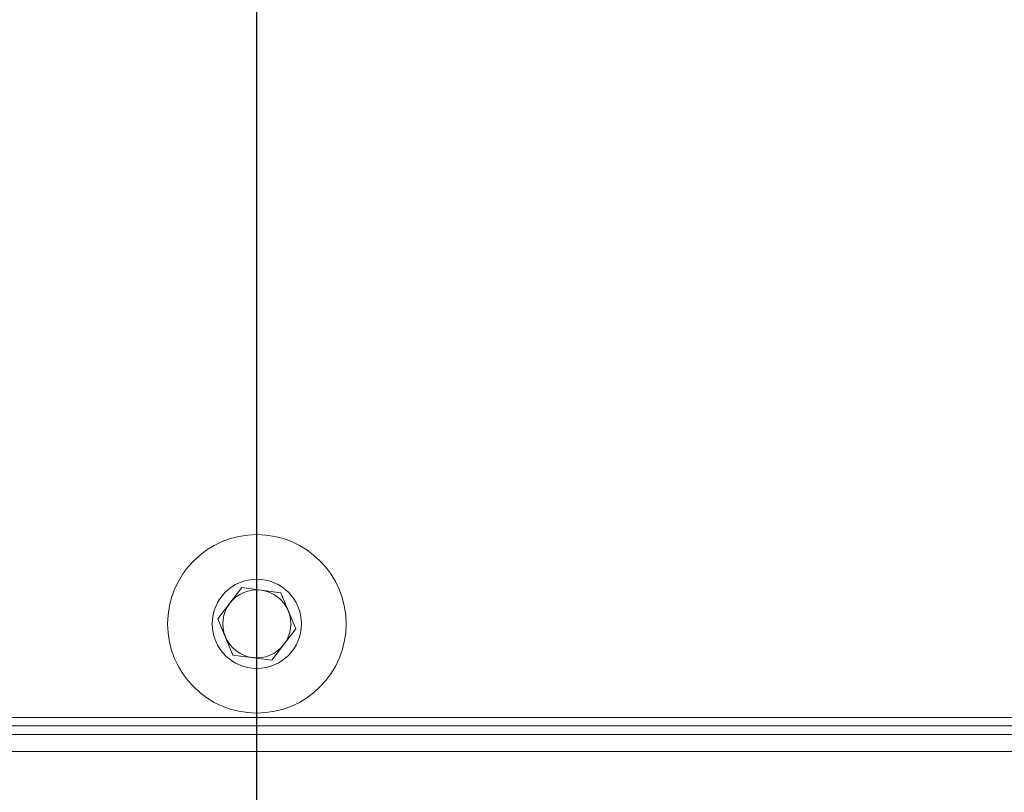
# Model space of a CAD drawing. Extents: x 5 to 2345, y 5 to 1607.
# Drawn here: x 898 to 956, y 315 to 361 of the extents above; entities that cross this region are included whole.
import ezdxf

# ---------------------------------------------------------------- set-up
doc = ezdxf.new("R2010")
doc.units = 0
doc.header["$LTSCALE"] = 6
doc.linetypes.add('CENTER', pattern=[23, 20, -1, 1, -1])
doc.layers.get('DEFPOINTS').update_dxf_attribs({"linetype": 'CONTINUOUS'})
doc.layers.add('dim', color=225, linetype='CONTINUOUS')
doc.layers.add('EXT-600H-4D', color=7, linetype='CONTINUOUS')
doc.styles.get("Standard").update_dxf_attribs({"font": 'romant.shx', "bigfont": 'chineset.shx'})
doc.dimstyles.get("Standard").update_dxf_attribs({"dimtxt": 2.5, "dimasz": 2.5, "dimexe": 1.25, "dimexo": 0.625, "dimtad": 1, "dimdec": 4, "dimdsep": 46, "dimlunit": 6, "dimtxsty": 'Standard', "dimcen": 2.5, "dimadec": 0, "dimazin": 0, "dimtfac": 1, "dimtdec": 4, "dimtmove": 0, "dimatfit": 3, "dimfxl": 0, "dimtolj": 1, "dimtzin": 0, "dimarcsym": 0})

# ---------------------------------------------------------------- blocks, each defined once
blk = doc.blocks.new('*D19')
at = {"layer": 'DEFPOINTS', "color": 0}
for p in [(1091.861, 342.323), (911.861, 275.323), (1091.861, 230.547)]:
    blk.add_point(p, dxfattribs=at)
at = {"layer": 'dim', "color": 225, "lineweight": -2}
for p, q in [((1091.861, 337.448), (1091.861, 225.672)), ((911.861, 270.448), (911.861, 225.672)), ((928.111, 230.547), (1075.611, 230.547))]:
    blk.add_line(p, q, dxfattribs=at)
at = {"layer": 'dim', "color": 225}
for points in [[(928.111, 233.255), (928.111, 227.839), (911.861, 230.547)], [(1075.611, 233.255), (1075.611, 227.839), (1091.861, 230.547)]]:
    blk.add_solid(points, dxfattribs=at)
at = {"layer": 'dim', "color": 220, "insert": (1000.042, 245.172), "char_height": 19.5, "attachment_point": 5}
blk.add_mtext('\\A1;180', dxfattribs=at)
blk = doc.blocks.new('*D20')
at = {"layer": 'DEFPOINTS', "color": 0}
for p in [(1260.861, 344.686), (911.861, 275.323), (1260.861, 191.547)]:
    blk.add_point(p, dxfattribs=at)
at = {"layer": 'dim', "color": 225, "lineweight": -2}
for p, q in [((1260.861, 339.811), (1260.861, 186.672)), ((911.861, 270.448), (911.861, 186.672)), ((928.111, 191.547), (1244.611, 191.547))]:
    blk.add_line(p, q, dxfattribs=at)
at = {"layer": 'dim', "color": 225}
for points in [[(928.111, 194.255), (928.111, 188.839), (911.861, 191.547)], [(1244.611, 194.255), (1244.611, 188.839), (1260.861, 191.547)]]:
    blk.add_solid(points, dxfattribs=at)
at = {"layer": 'dim', "color": 220, "insert": (1086.361, 206.172), "char_height": 19.5, "attachment_point": 5}
blk.add_mtext('\\A1;349', dxfattribs=at)
blk = doc.blocks.new('*D21')
at = {"layer": 'DEFPOINTS', "color": 0}
for p in [(562.861, 344.686), (911.861, 275.323), (562.861, 191.547)]:
    blk.add_point(p, dxfattribs=at)
at = {"layer": 'dim', "color": 225, "lineweight": -2}
for p, q in [((562.861, 339.811), (562.861, 186.672)), ((911.861, 270.448), (911.861, 186.672)), ((895.611, 191.547), (579.111, 191.547))]:
    blk.add_line(p, q, dxfattribs=at)
at = {"layer": 'dim', "color": 225}
for points in [[(579.111, 194.255), (579.111, 188.839), (562.861, 191.547)], [(895.611, 194.255), (895.611, 188.839), (911.861, 191.547)]]:
    blk.add_solid(points, dxfattribs=at)
at = {"layer": 'dim', "color": 220, "insert": (737.361, 206.172), "char_height": 19.5, "attachment_point": 5}
blk.add_mtext('\\A1;349', dxfattribs=at)
blk = doc.blocks.new('EXT-600H-4DF')
at = {"layer": 'EXT-600H-4D', "color": 1, "linetype": 'CENTER'}
blk.add_line((0, -2), (0, 262), dxfattribs=at)
at = {"layer": 'EXT-600H-4D', "color": 7, "linetype": 'Continuous', "lineweight": 15}
for p, q in [((-2.29, 48.3), (-0.885, 50.133)), ((-0.885, 50.133), (1.405, 49.833)), ((1.405, 49.833), (2.29, 47.7)), ((-1.405, 46.167), (-2.29, 48.3)), ((2.29, 47.7), (0.885, 45.867)), ((0.885, 45.867), (-1.405, 46.167)), ((-154.5, 42.5), (154.5, 42.5)), ((154.5, 42), (-154.5, 42)), ((-154.5, 41.5), (154.5, 41.5)), ((154.5, 40.5), (-154.5, 40.5))]:
    blk.add_line(p, q, dxfattribs=at)
for radius in [5.25, 2.625]:
    blk.add_circle((0, 48), radius, dxfattribs=at)
for start, end in [(82.52536, 142.52536), (22.52536, 82.52536), (142.52536, 202.52536), (322.52536, 22.52536), (202.52536, 262.52536), (262.52536, 322.52536)]:
    blk.add_arc((0, 48), 2, start, end, dxfattribs=at)

msp = doc.modelspace()

# ---------------------------------------------------------------- block references
at = {"layer": 'EXT-600H-4D', "color": 7, "linetype": 'Continuous'}
msp.add_blockref('EXT-600H-4DF', (911.861, 277.323), dxfattribs=at)

# ---------------------------------------------------------------- dimensions: what is measured, and where the dimension line sits
at = {"layer": 'dim', "color": 220}
dim = msp.add_linear_dim(base=(562.861, 191.547), p1=(911.861, 275.323), p2=(562.861, 344.686), angle=180, dimstyle='Standard', override={"dimscale": 6.5, "dimtxt": 3, "dimexe": 0.75, "dimexo": 0.75, "dimgap": 0.75, "dimtad": 3, "dimdec": 2, "dimlunit": 2, "dimcen": 0, "dimclrd": 225, "dimclre": 225, "dimclrt": 220, "dimadec": 2, "dimazin": 2, "dimtp": 0.04, "dimtfac": 0.6, "dimtdec": 8, "dimtofl": 0, "dimatfit": 2, "dimtzin": 8}, dxfattribs=at)
dim.commit()
dim.dimension.update_dxf_attribs({"geometry": '*D21', "text_midpoint": (737.361, 206.172)})
dim = msp.add_linear_dim(base=(1260.861, 191.547), p1=(911.861, 275.323), p2=(1260.861, 344.686), dimstyle='Standard', override={"dimscale": 6.5, "dimtxt": 3, "dimexe": 0.75, "dimexo": 0.75, "dimgap": 0.75, "dimtad": 3, "dimdec": 2, "dimlunit": 2, "dimcen": 0, "dimclrd": 225, "dimclre": 225, "dimclrt": 220, "dimadec": 2, "dimazin": 2, "dimtp": 0.04, "dimtfac": 0.6, "dimtdec": 8, "dimtofl": 0, "dimatfit": 2, "dimtzin": 8}, dxfattribs=at)
dim.commit()
dim.dimension.update_dxf_attribs({"geometry": '*D20', "text_midpoint": (1086.361, 206.172)})
dim = msp.add_linear_dim(base=(1091.861, 230.547), p1=(911.861, 275.323), p2=(1091.861, 342.323), dimstyle='Standard', override={"dimscale": 6.5, "dimtxt": 3, "dimexe": 0.75, "dimexo": 0.75, "dimgap": 0.75, "dimtad": 3, "dimdec": 2, "dimlunit": 2, "dimcen": 0, "dimclrd": 225, "dimclre": 225, "dimclrt": 220, "dimadec": 2, "dimazin": 2, "dimtp": 0.04, "dimtfac": 0.6, "dimtdec": 8, "dimtofl": 0, "dimatfit": 2, "dimtzin": 8}, dxfattribs=at)
dim.commit()
dim.dimension.update_dxf_attribs({"geometry": '*D19', "text_midpoint": (1000.042, 230.547), "dimtype": 160})

doc.saveas('drawing.dxf')
